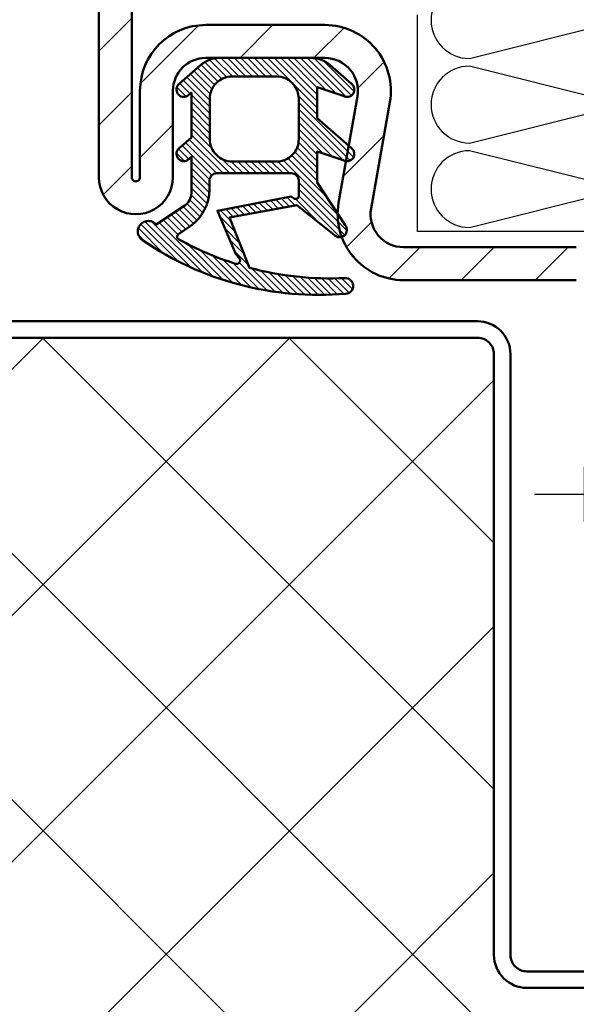
# Model space of a CAD drawing. Units: millimetres. Extents: x -3379 to 2921, y -675 to 3780.
# Drawn here: x 1089 to 1292, y 954 to 1313 of the extents above; entities that cross this region are included whole.
import ezdxf

# ---------------------------------------------------------------- set-up
doc = ezdxf.new("R2010")
doc.units = ezdxf.units.MM
doc.linetypes.add('AM_DIN_G_W050', pattern=[13.75, 9.75, -1.5, 1, -1.5])
for name, color, linetype, lineweight in [('AM_0', 7, 'Continuous', 50), ('AM_5', 3, 'Continuous', 25), ('AM_7', 4, 'AM_DIN_G_W050', 25), ('AM_8', 1, 'Continuous', 25)]:
    doc.layers.add(name, color=color, linetype=linetype, lineweight=lineweight)

# ---------------------------------------------------------------- blocks, each defined once
blk = doc.blocks.new('Türblatt (Detail B)')
at = {"layer": 'AM_8'}
h = blk.add_hatch(dxfattribs=at)
h.set_pattern_fill('ANSI37', color=256, scale=20)
h.set_pattern_definition([(45, (-5906.756580307827, 1825.111349730085), (-44.90128060534576, 44.90128060534577), []), (135, (-5906.756580307827, 1825.111349730085), (-44.90128060534577, -44.90128060534576), [])])
h.paths.add_polyline_path([(-150.0000000000091, 263.9999999999957, 0.4142135623730839), (-156.0000000000109, 269.9999999999973), (-767.632906816586, 270.0000000000178), (-767.6329068166733, -32.99999999978456), (-12.00000000001273, -33.00000000000273, 0.4142135623730605), (-6.000000000010914, -27.00000000000512), (-5.999999999989086, 27.00000000002211, 0.4142135623733524), (-12.00000000001364, 33.00000000004638), (-137.9999999999945, 32.99999999998636, -0.4142135623732349), (-150.0000000000082, 44.99999999999454)])
at = {"layer": 'AM_0'}
for p, q in [((-767.632906816586, 276.0000000002226), (-156.0000000000109, 275.9999999999973)), ((-156.0000000000109, 269.9999999999973), (-767.632906816586, 270.0000000000178)), ((-150.0000000000109, 44.99999999998636), (-150.0000000000109, 263.9999999999945)), ((-144.0000000000109, 263.9999999999945), (-144.0000000000109, 44.99999999998636)), ((-138, 38.99999999998636), (-11.99999999997817, 39.00000000000819)), ((-11.99999999998909, 33.00000000004638), (-137.9999999999891, 32.99999999998636))]:
    blk.add_line(p, q, dxfattribs=at)
for centre, radius, start, end in [((-156.0000000000109, 263.9999999999959), 12.00000000000136, 359.9999999999935, 90), ((-156.0000000000109, 263.9999999999959), 6.000000000001364, 359.999999999987, 90), ((-138, 44.99999999999454), 12.00000000000819, 180.0000000000391, 270.0000000000521), ((-138, 44.99999999999136), 6.000000000005457, 180.0000000000489, 270.0000000000521)]:
    blk.add_arc(centre, radius, start, end, dxfattribs=at)
blk = doc.blocks.new('A$C287466E4')
at = {"layer": 'AM_0'}
for p, q in [((-12.50383083954767, 1.896830934642196), (-11.50383083954765, 6.396830934642196)), ((4.496169160452354, 6.396830934642196), (-11.50383083954765, 6.396830934642196)), ((5.496169160452354, 1.896830934642196), (4.496169160452354, 6.396830934642196)), ((-12.50383083954767, 1.896830934642196), (-12.50383083954767, -2.603169065357804)), ((-12.50383083954767, 1.896830934642196), (5.496169160452354, 1.896830934642196)), ((5.496169160452354, -2.603169065357804), (5.496169160452354, 1.896830934642196)), ((7.246169160452325, -2.603169065357775), (-14.25383083954765, -2.603169065357804)), ((-14.25383083954765, -2.603169065357804), (-14.25383083954765, -3.103169065357775)), ((7.246169160452325, -3.103169065357775), (7.246169160452325, -2.603169065357775)), ((-14.25383083954765, -3.103169065357775), (7.246169160452325, -3.103169065357775))]:
    blk.add_line(p, q, dxfattribs=at)
blk.add_arc((-3.503830839547646, 54.17808093464203), 58.28124999999982, 259.3709086601025, 280.6290913398975, dxfattribs=at)
at = {"layer": 'AM_7', "ltscale": 3}
blk.add_line((-3.503830839547675, -7.179873610814582), (-3.503830839547675, 9.460751389189625), dxfattribs=at)
blk = doc.blocks.new('Blockzarge')
at = {"layer": 'AM_8'}
h = blk.add_hatch(dxfattribs=at)
h.set_pattern_fill('ANSI31', color=256)
h.set_pattern_definition([(45, (451.6745190310742, 2718.247342630991), (-2.245064030267288, 2.245064030267288), [])])
h.paths.add_polyline_path([(-28.99999999995043, 76.00000000000455, -0.4142135623730408), (-26.99999999994952, 78.00000000000318), (46.00000000004229, 77.99999999997067, -0.4142135623731205), (48.00000000004138, 75.99999999996953), (48.00000000003683, 67.49999999997476), (50.00000000003683, 67.4999999999743), (50.00000000004138, 75.99999999996999, 0.4142135623731268), (46.0000000000432, 79.99999999997203), (-26.99999999994861, 80.00000000000318, 0.414213562372475), (-30.99999999995043, 76.00000000001342), (-30.99999999997135, 67.77652908124355), (-30.99999999998499, 21.25000000000955, 1.001007719570972), (-26.50000456512544, 21.25453245090671), (-26.49967575924302, 26.50000000000909, -0.4142135623725651), (-24.49967575924552, 28.50000000000796), (-17.26564423896025, 28.50000000001728, -0.4663076581555569), (-15.29602873293334, 26.15270364468233), (-15.82122407258635, 23.17417286316845), (-15.64408006826056, 23.0195853486548, -0.7505819487352097), (-15.98825530911427, 22.22689164814119), (-16.43476793501077, 19.69459271067285, 0.04096545032325579), (-16.4953052540227, 19.04304994596328), (-16.03515506218014, 18.33875854637495, -0.5358667809818142), (-16.25028878535181, 17.62092840944524, 0.314494846480418), (-12.49553692296377, 15.00000000000296), (-1.999999999993406, 15.00000000000045, -0.4142135623731422), (5.911715561524034e-12, 12.99999999999955), (5.002220859751105e-12, 10.92394366198232), (2.000000000008185, 10.92394366198232), (2.00000000000864, 12.99999999999864, 0.4142135623731117), (-1.99999999999045, 16.99999999999977), (-12.49553692296536, 17.00000000000114, -0.4663076581551505), (-14.46515242898931, 19.34729635533631), (-13.32641322691461, 25.80540728932669, 0.4663076581547499), (-17.26564423895707, 30.49999999999704), (-24.49967575923688, 30.50000000000796, 0.4142135623733849), (-28.49967575924302, 26.50000000001), (-28.49967575924575, 21.25051977134558, -0.9758592304650769), (-28.99999999998499, 21.23725262130074)])
at = {"layer": 'AM_0'}
for p, q in [((-28.99999999995043, 76.00000000000387), (-28.99999999998499, 21.26274737871745)), ((-30.99999999997135, 67.77652908124355), (-30.99999999998499, 21.25000000000978)), ((-17.26564423895661, 30.49999999999704), (-24.49967575924211, 30.50000000000796)), ((-17.26564423895934, 28.50000000001728), (-24.49967575924302, 28.50000000000796)), ((-28.49967575924575, 21.25051977134558), (-28.49967575924302, 26.50000000000978)), ((-26.50000456512544, 21.25000000000796), (-26.50000456512271, 26.50000000000887)), ((-16.43476793501077, 19.69459271067285), (-15.29602873293288, 26.15270364468256)), ((-14.46515242898886, 19.34729635533631), (-13.3264132269137, 25.80540728932738)), ((-1.999999999989541, 16.99999999999864), (-12.49553692296513, 17.00000000000114)), ((-1.999999999994088, 14.99999999999932), (-12.49553692296422, 15.00000000000296))]:
    blk.add_line(p, q, dxfattribs=at)
for centre, radius, start, end in [((-24.49967575924302, 26.50000000000796), 4.000000000000028, 89.99999999997395, 179.9999999999739), ((-17.26564423896298, 26.49999999999704), 4, 349.999999999981, 89.99999999989578), ((-24.49967575924302, 26.50000000000796), 2, 89.99999999997395, 179.9999999999739), ((-17.26564423895752, 26.50000000001728), 2, 349.999999999981, 90.00000000005213), ((-28.74999999998499, 21.25000000000887), 2.249999999999972, 179.9999999999739, 359.999999999974), ((-28.74999999998499, 21.25000000000887), 0.2503247803633052, 177.0810439435127, 0.1189683468957512), ((-12.4955369229624, 19.00000000000296), 4, 169.9999999999682, 269.9999999999739), ((-12.49553692296513, 19.00000000000114), 1.999999999999972, 169.9999999999682, 269.9999999999739)]:
    blk.add_arc(centre, radius, start, end, dxfattribs=at)
blk = doc.blocks.new('A$C146E58FB')
at = {"layer": 'AM_8'}
h = blk.add_hatch(dxfattribs=at)
h.set_pattern_fill('ANSI31', color=256, scale=0.1, angle=90, style=0)
h.set_pattern_definition([(135, (24.94420738243366, -138.4783559396302), (-0.2245064030267289, -0.2245064030267288), [])])
edge = h.paths.add_edge_path()
edge.add_arc((3.637854762444249, 5.132330960661363), 21.13225774228428, 235.6123970226925, 274.8287057645629)
edge.add_arc((5.39162463474463, -15.39346855075445), 0.5320473906034013, 272.7020631075258, 452.7020631073113)
edge.add_arc((4.370316890868253, 6.246749733337936), 21.1322577422844, 255.0418110925352, 272.70206310731163, ccw=False)
edge.add_line((-1.084216804697007, -14.16942962153357), (-2.41557179082794, -10.76880177883294))
edge.add_line((-2.415571790827926, -10.76880177883294), (2.109571429374341, -9.939999999999884))
edge.add_line((2.109571429374228, -9.939999999999884), (4.635476729068774, -11.95035957837872))
edge.add_arc((5.001345932147842, -11.60956678761269), 0.4999999999997775, 222.9676705698887, 399.6872815663365)
edge.add_line((5.38611659656749, -11.29026828181924), (3.501345932147682, -8.405497629368327))
edge.add_line((3.501345932147615, -8.405497629368313), (3.501345932147615, -6.308094931634798))
edge.add_line((3.501345932147615, -6.308094931634798), (5.251345932148183, -6.90713303731178))
edge.add_arc((5.50134593214807, -6.474120335419968), 0.4999999999995423, 239.9999999999955, 410.3127289097253)
edge.add_line((5.820644367589239, -6.089349612619543), (3.501345932147817, -4.065377184567808))
edge.add_line((3.501345932147615, -4.065377184567808), (3.501345932147615, -1.96809493163488))
edge.add_line((3.501345932147615, -1.96809493163488), (5.251345932145792, -2.567133037311095))
edge.add_arc((5.501345932147842, -2.134120335420249), 0.4999999999997836, 239.9999999997308, 410.3127289096524)
edge.add_line((5.820644367589694, -1.749349612620023), (4.381095786540509, -0.493104796358665))
edge.add_arc((3.066079875897913, -1.999999999999801), 1.999999999999849, 48.88990890468856, 90.00000000000178)
edge.add_line((3.066079875897913, 5.684341886080801e-14), (-3.066079875897952, -5.684341886080801e-14))
edge.add_arc((-3.066079875897913, -2.000000000000171), 2.000000000000104, 90.00000000000132, 131.1100910953124)
edge.add_line((-4.381095786540527, -0.493104796358864), (-5.820644367591704, -1.749349612621302))
edge.add_arc((-5.501345932147842, -2.13412033541988), 0.4999999999998087, 129.6872710906465, 299.9999999997991)
edge.add_line((-5.251345932149434, -2.5671330373128), (-4.998654067852357, -2.336239368738745))
edge.add_line((-4.998654067852385, -2.336239368738745), (-4.998654067852385, -5.372026788884853))
edge.add_line((-4.998654067852385, -5.372026788884853), (-5.820644367587793, -6.089349612618008))
edge.add_arc((-5.501345932147842, -6.474120335419798), 0.4999999999998073, 129.6872710900692, 299.9999999997867)
edge.add_line((-5.251345932149661, -6.907133037312775), (-4.998654067852495, -6.676239368738663))
edge.add_line((-4.998654067852385, -6.676239368738663), (-4.998654067852382, -9.136552837815373))
edge.add_arc((-5.998654067852385, -9.136552837815401), 1.000000000000022, -56.48543389079481, 1.5916157281026244e-12, ccw=False)
edge.add_line((-5.446505104450807, -9.97029831589282), (-7.364830634513705, -11.24071174630029))
edge.add_arc((-7.894594633014549, -11.71820660247022), 0.7131978910346862, 42.0294453961376, 235.6123970226992)
edge = h.paths.add_edge_path(flags=16)
edge.add_line((1.942820333159943, -9.49107816671878), (1.7467007815372, -9.36438368654234))
edge.add_line((1.746700781537129, -9.36438368654234), (-3.233399199794235, -10.31701259113157))
edge.add_line((-3.233399199794121, -10.31701259113157), (-2.004229076203071, -13.23750416179453))
edge.add_line((-2.004229076203046, -13.23750416179453), (-1.76507247766251, -13.50521317166599))
edge.add_arc((-1.94533170492241, -13.66624691374173), 0.241713166995975, -107.5970562472175, 41.77586024039317, ccw=False)
edge.add_arc((4.370316890868253, 6.246749733337907), 21.13225774228451, 241.0533869782696, 252.40294375277762, ccw=False)
edge.add_arc((-5.760779850337713, -12.07046329184033), 0.1999999999999712, 124.36777455534181, 241.0533869782695, ccw=False)
edge.add_line((-5.873680417769719, -11.90537706626861), (-5.082564988430224, -11.36434233991658))
edge.add_arc((-6.776073499911263, -8.888048956340754), 3.000000000000019, 304.3677745553415, 360.0000000000008)
edge.add_line((-3.776073499911263, -8.888048956340697), (-3.776073499911149, -8.289999999999907))
edge.add_arc((-3.276073499911263, -8.289999999999907), 0.4999999999998863, 90.00000000000279, 180, ccw=False)
edge.add_line((-3.276073499911263, -7.79000000000002), (1.751345932148183, -7.789999999999765))
edge.add_arc((1.751345932148297, -8.289999999999793), 0.500000000000016, 1.807620719773695e-11, 90.00000000000102, ccw=False)
edge.add_line((2.251345932148297, -8.289999999999623), (2.251345932148638, -9.323083540720859))
edge.add_arc((2.051345932148706, -9.323083540720916), 0.2000000000000202, -122.86271767669342, 1.2221335055073723e-11, ccw=False)
edge = h.paths.add_edge_path(flags=16)
edge.add_arc((-2.248654067852385, -2.749999999999829), 1.5, 89.99999999999132, 180)
edge.add_line((-3.748654067852385, -2.749999999999829), (-3.748654067852414, -5.489999999999839))
edge.add_arc((-2.248654067852385, -5.490000000000066), 1.499999999999993, 179.999999999991, 269.9999999999927)
edge.add_line((-2.248654067852613, -6.990000000000066), (0.7513459321618257, -6.990000000000521))
edge.add_arc((0.7513459321619393, -5.490000000000521), 1.5, 269.9999999999914, 360)
edge.add_line((2.251345932161939, -5.490000000000521), (2.251345932147956, -2.750000000000284))
edge.add_arc((0.7513459321480696, -2.750000000000284), 1.5, 0, 89.99999999999511)
edge.add_line((0.7513459321480696, -1.250000000000284), (-2.248654067852286, -1.249999999999829))
at = {"layer": 'AM_0'}
blk.add_lwpolyline([(-8.297400572289916, -12.30676297741459, 0.1728032770809368), (5.416706635613991, -15.9249243994195, 0.9999999999981278), (5.366542633877316, -14.86201270208932, -0.07721026738409169), (-1.084216804697007, -14.16942962153357), (-2.415571790827926, -10.76880177883294), (2.109571429374228, -9.939999999999884), (4.635476729068841, -11.95035957837871, 0.971775269820658), (5.38611659656749, -11.29026828181924), (3.501345932147615, -8.405497629368313), (3.501345932147615, -6.308094931634798), (5.25134593214807, -6.90713303731178, 0.9188446068042625), (5.820644367589239, -6.089349612619543), (3.501345932147615, -4.065377184567808), (3.501345932147615, -1.96809493163488), (5.251345932145796, -2.567133037311095, 0.9188446068058066), (5.820644367589694, -1.749349612620023), (4.381095786540527, -0.493104796358665, 0.1813255711460295), (3.066079875897913, 5.684341886080801e-14), (-3.066079875897913, -5.684341886080801e-14, 0.18132557114602), (-4.381095786540527, -0.493104796358864), (-5.82064436759174, -1.749349612621302, 0.9188446067996179), (-5.251345932149434, -2.5671330373128), (-4.998654067852385, -2.336239368738745), (-4.998654067852385, -5.372026788884853), (-5.820644367587875, -6.089349612618008, 0.9188446068041655), (-5.251345932149661, -6.907133037312775), (-4.998654067852385, -6.676239368738663), (-4.998654067852385, -9.136552837815373, -0.2515789707097761), (-5.446505104450807, -9.97029831589282), (-7.364830634513737, -11.24071174630029, 1.126158364777174), (-8.297400572517063, -12.30676297774602)], format="xyb", dxfattribs=at)
for points in [[(-2.248654067852158, -1.249999999999829, 0.4142135623731394), (-3.748654067852385, -2.749999999999829), (-3.748654067852385, -5.489999999999839, 0.4142135623731034), (-2.248654067852613, -6.990000000000066), (0.751345932161712, -6.990000000000521, 0.4142135623731393), (2.251345932161939, -5.490000000000521), (2.25134593214807, -2.750000000000284, 0.4142135623730701), (0.7513459321480696, -1.250000000000284)], [(1.942820333159943, -9.49107816671878), (1.746700781537129, -9.36438368654234), (-3.233399199794121, -10.31701259113157), (-2.004229076203046, -13.23750416179453), (-1.765072477662443, -13.50521317166599, -0.7629888868702311), (-2.0184066512561, -13.8966494035667, -0.04956230586433938), (-5.857578741942461, -12.24547750436048, -0.5582262861978208), (-5.873680417769719, -11.90537706626861), (-5.082564988430249, -11.36434233991656, 0.2476242073549969), (-3.776073499911263, -8.888048956340697), (-3.776073499911035, -8.289999999999907, -0.4142135623730804), (-3.276073499911263, -7.79000000000002), (1.751345932148297, -7.789999999999765, -0.4142135623730076), (2.251345932148297, -8.289999999999623), (2.251345932148524, -9.323083540720859, -0.5941267442897001)]]:
    blk.add_lwpolyline(points, format="xyb", close=True, dxfattribs=at)
blk = doc.blocks.new('Dichtgummi')
blk.add_blockref('A$C146E58FB', (0, 0))
blk = doc.blocks.new('Mineralwolle-Formteile (Detail)')
at = {"layer": 'AM_5'}
for p, q in [((-23.65464184271698, -59.98041686873697), (-23.65456204573186, -46.8258059088368)), ((-8.576799351498437, -59.98051612315365), (-23.65464184271698, -59.98041686873697))]:
    blk.add_line(p, q, dxfattribs=at)
at = {"layer": 'AM_8'}
blk.add_lwpolyline([(-12.09158028980167, -42.24483384412909, -1), (-12.09158028980167, -46.91237784412922), (-20.49315948980168, -44.81198304412754, 0.9999999999999999), (-20.49315948980168, -49.47952704412754), (-12.09158028980167, -47.37913224412927, -0.9999999999999994), (-12.09158028980167, -52.04667624412917), (-20.49315948980168, -49.94628144412917, 0.9999999999999999), (-20.49315948980168, -54.61382544412916), (-12.09158028980167, -52.51343064412757, -0.9999999999999994), (-12.09158028980167, -57.18097464412747), (-20.49315948980168, -55.0805798441292, 0.9999999999999999), (-20.49315948980168, -59.7481238441292), (-12.09158028980167, -57.64772904412752, -0.4140837303888762), (-9.757808519105339, -59.98046649594534)], format="xyb", dxfattribs=at)
blk = doc.blocks.new('Blockzarge_gesamt (Detail)')
for name, p, xscale, yscale, zscale in [('Mineralwolle-Formteile (Detail)', (72.03763456574552, 491.6596764581948), 6, 6, 6), ('Dichtgummi', (-125.2959599945443, 195.0000000000798), 5.4, 5.4, 5.4)]:
    blk.add_blockref(name, p, dxfattribs=dict(xscale=xscale, yscale=yscale, zscale=zscale))
at = {"layer": 'AM_0', "xscale": 6, "yscale": 6, "zscale": 6}
blk.add_blockref('Blockzarge', (0, 24.00000000000614), dxfattribs=at)
at = {"layer": 'AM_0', "xscale": 5.949295774646401, "yscale": 5.949295774646401, "zscale": 5.949295774646401, "rotation": 270}
blk.add_blockref('A$C287466E4', (15.48702272124774, 15.15467399128624), dxfattribs=at)

msp = doc.modelspace()

# ---------------------------------------------------------------- block references
at = {"layer": 'AM_0'}
for name, p in [('Blockzarge_gesamt (Detail)', (1304.221698074038, 1103.726102950152)), ('Türblatt (Detail B)', (1412.221698074074, 926.7261029501474))]:
    msp.add_blockref(name, p, dxfattribs=at)

doc.saveas('drawing.dxf')
